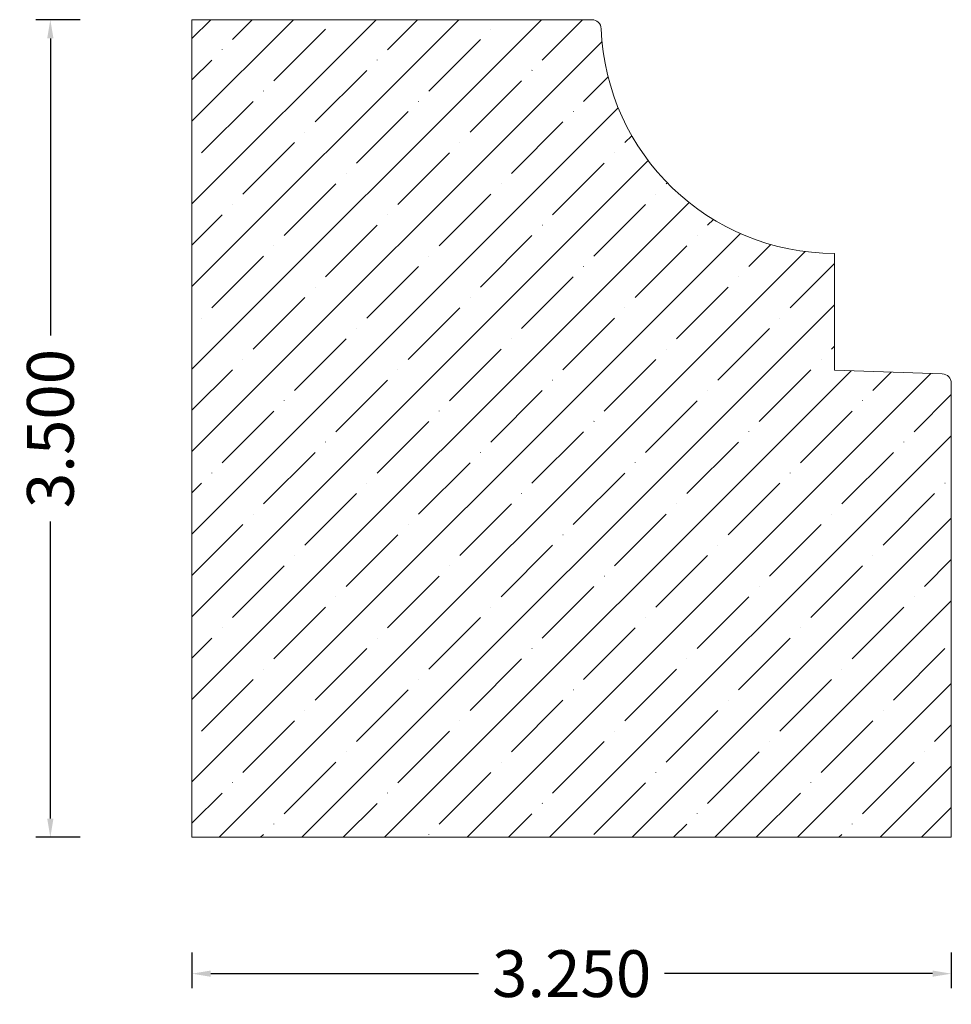
# Model space of a CAD drawing. Units: inches. Extents: x -16.42 to -12.44, y 10.94 to 15.15.
import ezdxf

# ---------------------------------------------------------------- set-up
doc = ezdxf.new("R2010")
doc.units = ezdxf.units.IN
doc.header["$MEASUREMENT"] = 0
doc.layers.get('0').update_dxf_attribs({"lineweight": 0})
doc.layers.add('Dimensions', color=7, linetype='Continuous', lineweight=0)
doc.styles.get("Standard").update_dxf_attribs({"font": 'Arial.ttf'})
doc.dimstyles.get("Standard").update_dxf_attribs({"dimtxt": 0.166667, "dimasz": 0.14, "dimexe": 0.13, "dimexo": 0.0625, "dimgap": 0.06, "dimtad": 0, "dimzin": 0, "dimdsep": 46, "dimtxsty": 'Standard', "dimcen": 0, "dimazin": 0, "dimtfac": 1, "dimtofl": 0, "dimtmove": 0, "dimatfit": 3, "dimfxl": 1, "dimtolj": 1, "dimtzin": 0, "dimarcsym": 0})

# ---------------------------------------------------------------- blocks, each defined once
blk = doc.blocks.new('*D0')
at = {"layer": 'Defpoints', "color": 0, "linetype": 'Continuous', "transparency": 16777216}
for p in [(-15.6856, 11.2237), (-12.4356, 11.2237), (-15.6856, 11.0711)]:
    blk.add_point(p, dxfattribs=at)
at = {"layer": 'Dimensions', "color": 7, "linetype": 'ByBlock', "lineweight": -2, "transparency": 16777216}
for p, q in [((-15.6856, 11.1612), (-15.6856, 11.0086)), ((-12.4356, 11.1612), (-12.4356, 11.0086)), ((-15.6056, 11.0711), (-14.4587, 11.0711)), ((-12.5156, 11.0711), (-13.6625, 11.0711))]:
    blk.add_line(p, q, dxfattribs=at)
at = {"layer": 'Dimensions', "color": 7, "linetype": 'Continuous', "transparency": 16777216}
for points in [[(-15.6056, 11.0844), (-15.6056, 11.0578), (-15.6856, 11.0711)], [(-12.5156, 11.0844), (-12.5156, 11.0578), (-12.4356, 11.0711)]]:
    blk.add_solid(points, dxfattribs=at)
at = {"layer": 'Dimensions', "color": 7, "linetype": 'Continuous', "lineweight": 20, "transparency": 16777216, "insert": (-14.0606, 11.0711), "char_height": 0.2, "attachment_point": 5}
blk.add_mtext('\\A1;3.250', dxfattribs=at)
blk = doc.blocks.new('*D1')
at = {"layer": 'Defpoints', "color": 0, "linetype": 'Continuous', "transparency": 16777216}
for p in [(-16.2919, 15.1547), (-16.1019, 15.1547), (-16.1019, 11.6547)]:
    blk.add_point(p, dxfattribs=at)
at = {"layer": 'Dimensions', "color": 7, "linetype": 'ByBlock', "lineweight": -2, "transparency": 16777216}
for p, q in [((-16.1644, 15.1547), (-16.3544, 15.1547)), ((-16.2919, 15.0747), (-16.2919, 13.8028)), ((-16.2919, 11.7347), (-16.2919, 13.0066)), ((-16.1644, 11.6547), (-16.3544, 11.6547))]:
    blk.add_line(p, q, dxfattribs=at)
at = {"layer": 'Dimensions', "color": 7, "linetype": 'Continuous', "transparency": 16777216}
for points in [[(-16.3052, 15.0747), (-16.2785, 15.0747), (-16.2919, 15.1547)], [(-16.3052, 11.7347), (-16.2785, 11.7347), (-16.2919, 11.6547)]]:
    blk.add_solid(points, dxfattribs=at)
at = {"layer": 'Dimensions', "color": 7, "linetype": 'Continuous', "lineweight": 20, "transparency": 16777216, "insert": (-16.2919, 13.4047), "char_height": 0.2, "attachment_point": 5, "rotation": 90}
blk.add_mtext('\\A1;3.500', dxfattribs=at)

msp = doc.modelspace()

# ---------------------------------------------------------------- hatches: boundary and pattern name
at = {"linetype": 'Continuous', "lineweight": 20}
h = msp.add_hatch(dxfattribs=at)
h.set_pattern_fill('ANSI35', style=0)
h.set_pattern_definition([(45, (0.17678, 0), (-0.1767767, 0.1767767), [0.3125, -0.0625, 0.0004375, -0.0620625]), (45, (0, 0), (-0.1767767, 0.1767767), [])])
h.paths.add_polyline_path([(-13.9742, 15.1547), (-15.6856, 15.1547), (-15.6856, 11.6547), (-12.4356, 11.6547), (-12.4356, 13.5986), (-12.4356, 13.6007), (-12.4358, 13.6027), (-12.436, 13.6048), (-12.4364, 13.6068), (-12.4369, 13.6088), (-12.4374, 13.6107), (-12.4381, 13.6127), (-12.4389, 13.6146), (-12.4397, 13.6164), (-12.4407, 13.6182), (-12.4417, 13.62), (-12.4429, 13.6217), (-12.4441, 13.6233), (-12.4454, 13.6249), (-12.4468, 13.6264), (-12.4482, 13.6279), (-12.4498, 13.6292), (-12.4514, 13.6305), (-12.453, 13.6317), (-12.4548, 13.6328), (-12.4565, 13.6338), (-12.4584, 13.6348), (-12.4602, 13.6356), (-12.4621, 13.6363), (-12.4641, 13.637), (-12.4661, 13.6375), (-12.4681, 13.6379), (-12.4701, 13.6383), (-12.4721, 13.6385), (-12.4742, 13.6386), (-12.8956, 13.6533), (-12.8957, 13.6513), (-12.8959, 13.6492), (-12.8963, 13.6471), (-12.8967, 13.6451), (-12.8973, 13.6431), (-12.8979, 13.6411), (-12.8987, 13.6392), (-12.8996, 13.6373), (-12.9005, 13.6355), (-12.9016, 13.6337), (-12.9027, 13.6319), (-12.9039, 13.6303), (-12.9052, 13.6286), (-12.9066, 13.6271), (-12.9081, 13.6256), (-12.9097, 13.6243), (-12.9113, 13.6229), (-12.913, 13.6217), (-12.9147, 13.6206), (-12.9165, 13.6196), (-12.9184, 13.6186), (-12.9203, 13.6178), (-12.9222, 13.617), (-12.9242, 13.6164), (-12.9262, 13.6158), (-12.9282, 13.6154), (-12.9303, 13.6151), (-12.9323, 13.6149), (-12.9344, 13.6147), (-12.9365, 13.6147), (-12.9386, 13.6148), (-12.9406, 13.6151), (-12.9427, 13.6154), (-12.9447, 13.6158), (-12.9467, 13.6163), (-12.9487, 13.617), (-12.9507, 13.6177), (-12.9526, 13.6185), (-12.9544, 13.6195), (-12.9562, 13.6205), (-12.958, 13.6216), (-12.9597, 13.6228), (-12.9613, 13.6241), (-12.9629, 13.6255), (-12.9643, 13.6269), (-12.9657, 13.6285), (-12.9671, 13.6301), (-12.9683, 13.6318), (-12.9694, 13.6335), (-12.9705, 13.6353), (-12.9715, 13.6371), (-12.9723, 13.639), (-12.9731, 13.6409), (-12.9738, 13.6429), (-12.9743, 13.6449), (-12.9748, 13.6469), (-12.9751, 13.649), (-12.9754, 13.651), (-12.9755, 13.6531), (-12.9756, 13.6552), (-12.9755, 13.6573), (-12.9753, 13.6593), (-12.975, 13.6614), (-12.9746, 13.6634), (-12.9741, 13.6655), (-12.9735, 13.6674), (-12.9728, 13.6694), (-12.972, 13.6713), (-12.9711, 13.6732), (-12.97, 13.675), (-12.9689, 13.6768), (-12.9678, 13.6785), (-12.9665, 13.6801), (-12.9651, 13.6817), (-12.9637, 13.6832), (-12.9622, 13.6846), (-12.9606, 13.6859), (-12.9589, 13.6872), (-12.9572, 13.6884), (-12.9554, 13.6895), (-12.9536, 13.6904), (-12.9517, 13.6913), (-12.9498, 13.6921), (-12.9478, 13.6928), (-12.9458, 13.6934), (-12.9438, 13.6939), (-12.9418, 13.6942), (-12.9397, 13.6945), (-12.9376, 13.6947), (-12.9356, 13.6947), (-12.9356, 14.1543), (-12.9867, 14.1556), (-13.0376, 14.1596), (-13.0883, 14.1661), (-13.1386, 14.1752), (-13.1884, 14.1869), (-13.2375, 14.2011), (-13.2858, 14.2178), (-13.3332, 14.237), (-13.3796, 14.2586), (-13.4248, 14.2824), (-13.4687, 14.3086), (-13.5112, 14.337), (-13.5522, 14.3675), (-13.5916, 14.4001), (-13.6293, 14.4346), (-13.6652, 14.4711), (-13.6991, 14.5093), (-13.7311, 14.5492), (-13.761, 14.5906), (-13.7887, 14.6336), (-13.8142, 14.6779), (-13.8374, 14.7235), (-13.8582, 14.7701), (-13.8766, 14.8178), (-13.8926, 14.8664), (-13.9061, 14.9157), (-13.9081, 14.9153), (-13.9102, 14.915), (-13.9123, 14.9148), (-13.9143, 14.9147), (-13.9164, 14.9148), (-13.9185, 14.9149), (-13.9206, 14.9151), (-13.9226, 14.9155), (-13.9247, 14.916), (-13.9267, 14.9165), (-13.9286, 14.9172), (-13.9306, 14.918), (-13.9325, 14.9188), (-13.9343, 14.9198), (-13.9361, 14.9209), (-13.9379, 14.922), (-13.9395, 14.9233), (-13.9411, 14.9246), (-13.9427, 14.926), (-13.9441, 14.9275), (-13.9455, 14.9291), (-13.9468, 14.9307), (-13.948, 14.9324), (-13.9491, 14.9342), (-13.9502, 14.936), (-13.9511, 14.9379), (-13.9519, 14.9398), (-13.9527, 14.9417), (-13.9533, 14.9437), (-13.9538, 14.9457), (-13.9542, 14.9478), (-13.9545, 14.9498), (-13.9547, 14.9519), (-13.9548, 14.954), (-13.9548, 14.9561), (-13.9547, 14.9582), (-13.9544, 14.9602), (-13.9541, 14.9623), (-13.9537, 14.9643), (-13.9531, 14.9663), (-13.9524, 14.9683), (-13.9517, 14.9703), (-13.9508, 14.9722), (-13.9499, 14.974), (-13.9488, 14.9758), (-13.9477, 14.9776), (-13.9464, 14.9792), (-13.9451, 14.9809), (-13.9437, 14.9824), (-13.9422, 14.9839), (-13.9407, 14.9853), (-13.939, 14.9866), (-13.9373, 14.9878), (-13.9356, 14.9889), (-13.9338, 14.99), (-13.9319, 14.9909), (-13.93, 14.9917), (-13.9281, 14.9925), (-13.9261, 14.9931), (-13.9241, 14.9937), (-13.922, 14.9941), (-13.9278, 15.0346), (-13.9318, 15.0754), (-13.9342, 15.1163), (-13.9343, 15.1183), (-13.9346, 15.1203), (-13.9349, 15.1223), (-13.9354, 15.1243), (-13.9359, 15.1263), (-13.9365, 15.1282), (-13.9373, 15.1302), (-13.9381, 15.132), (-13.939, 15.1338), (-13.9401, 15.1356), (-13.9412, 15.1373), (-13.9424, 15.139), (-13.9436, 15.1406), (-13.945, 15.1421), (-13.9464, 15.1435), (-13.9479, 15.1449), (-13.9495, 15.1462), (-13.9512, 15.1474), (-13.9529, 15.1486), (-13.9546, 15.1496), (-13.9564, 15.1506), (-13.9583, 15.1514), (-13.9602, 15.1522), (-13.9621, 15.1529), (-13.9641, 15.1534), (-13.9661, 15.1539), (-13.9681, 15.1543), (-13.9701, 15.1545), (-13.9721, 15.1547)])

# ---------------------------------------------------------------- linework, layer by layer
at = {"color": 7, "linetype": 'Continuous', "lineweight": 20}
for p, q in [((-15.6856, 15.1547), (-15.6856, 11.6547)), ((-15.6856, 15.1547), (-13.9742, 15.1547)), ((-12.9356, 13.6547), (-12.9356, 14.1543)), ((-12.9356, 13.6547), (-12.4742, 13.6386)), ((-12.4356, 13.5986), (-12.4356, 11.6547)), ((-15.6856, 11.6547), (-12.4356, 11.6547))]:
    msp.add_line(p, q, dxfattribs=at)
for centre, radius, start, end in [((-13.9742, 15.1147), 0.04, 2.1784, 90), ((-12.9349, 15.1543), 1, 182.1784, 270), ((-12.4756, 13.5986), 0.04, 0, 88)]:
    msp.add_arc(centre, radius, start, end, dxfattribs=at)

# ---------------------------------------------------------------- dimensions: what is measured, and where the dimension line sits
at = {"layer": 'Dimensions', "color": 7, "linetype": 'Continuous', "lineweight": 20}
for p1, p2, distance, picture, middle in [((-16.1019, 11.6547), (-16.1019, 15.1547), 0.19, '*D1', (-16.2919, 13.4047)), ((-12.4356, 11.2237), (-15.6856, 11.2237), 0.1526, '*D0', (-14.0606, 11.0711))]:
    dim = msp.add_aligned_dim(p1=p1, p2=p2, distance=distance, dimstyle='Standard', override={"dimtxt": 0.2, "dimasz": 0.08, "dimexe": 0.0625, "dimgap": 0.0625, "dimdec": 3, "dimrnd": 0.0001, "dimzin": 7, "dimdsep": 0, "dimpost": '', "dimclrd": 7, "dimclre": 7, "dimclrt": 7, "dimtdec": 3, "dimfxl": 1, "dimfxlon": 0, "dimtfillclr": 18, "dimfrac": 2}, dxfattribs=at)
    dim.commit()
    dim.dimension.update_dxf_attribs({"geometry": picture, "text_midpoint": middle})

doc.saveas('drawing.dxf')
